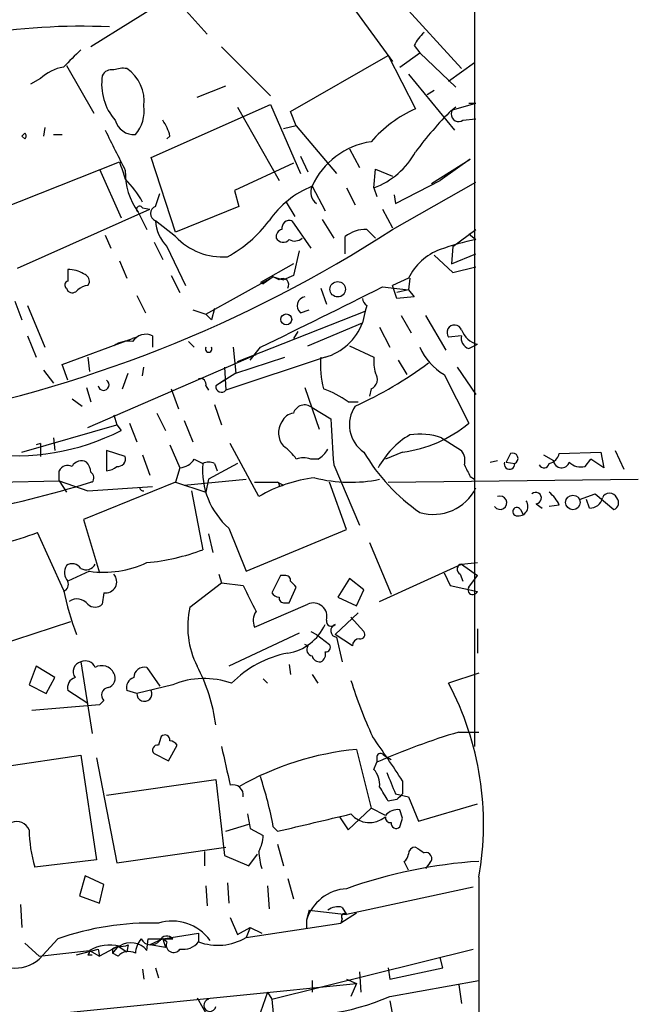
# Model space of a CAD drawing. Extents: x 3 to 72967, y 0 to 72662.
# Drawn here: x 821 to 857, y 72188 to 72246 of the extents above; entities that cross this region are included whole.
import ezdxf

# ---------------------------------------------------------------- set-up
doc = ezdxf.new("R2010")
doc.units = 0
doc.header["$MEASUREMENT"] = 0
doc.layers.add('MAIN', color=5, linetype='CONTINUOUS')

msp = doc.modelspace()

# ---------------------------------------------------------------- linework, layer by layer
at = {"layer": 'MAIN'}
for p, q in [((847.344, 72339.5688), (847.344, 72203.0861)), ((843.026, 72255.7488), (824.738, 72244.3188)), ((829.3947, 72247.5361), (831.596, 72245.0808)), ((839.8087, 72247.1975), (842.518, 72243.4721)), ((843.026, 72246.9435), (846.582, 72243.0488)), ((832.4427, 72244.3188), (835.3213, 72241.4401)), ((843.788, 72244.4035), (844.1267, 72243.9801)), ((836.5067, 72240.5088), (842.264, 72243.8108)), ((842.264, 72243.8108), (843.8727, 72240.6781)), ((842.9413, 72243.1335), (844.1267, 72243.9801)), ((844.1267, 72243.9801), (846.2433, 72241.9481)), ((823.2987, 72243.2181), (824.9073, 72240.4241)), ((847.344, 72243.3875), (845.82, 72242.2868)), ((821.7747, 72242.4561), (821.182, 72242.1175)), ((843.4493, 72242.7101), (846.1587, 72239.4081)), ((831.0033, 72241.3555), (832.6967, 72242.0328)), ((844.55, 72241.5248), (844.9733, 72241.7788)), ((828.294, 72237.7995), (835.3213, 72240.9321)), ((833.374, 72240.7628), (835.8293, 72236.4448)), ((835.3213, 72240.9321), (837.0993, 72236.8681)), ((845.9893, 72240.5935), (847.4287, 72241.0168)), ((847.0053, 72241.0168), (847.4287, 72241.0168)), ((836.8453, 72239.6621), (836.5067, 72240.5088)), ((846.6667, 72240.0008), (847.4287, 72240.0855)), ((822.0287, 72239.5775), (821.944, 72239.0695)), ((836.8453, 72239.6621), (836.0833, 72239.4928)), ((836.8453, 72239.6621), (839.216, 72236.8681)), ((820.8433, 72239.2388), (820.674, 72239.0695)), ((820.674, 72239.0695), (820.8433, 72239.2388)), ((820.8433, 72238.9001), (820.674, 72239.0695)), ((822.5367, 72239.1541), (823.0447, 72239.1541)), ((829.3947, 72239.0695), (829.2253, 72238.9001)), ((839.978, 72238.3075), (840.5707, 72237.2068)), ((829.7333, 72233.3968), (828.294, 72237.7995)), ((837.0993, 72237.8841), (837.5227, 72236.9528)), ((844.804, 72236.2755), (847.09, 72237.7148)), ((847.09, 72237.7148), (845.312, 72236.4448)), ((819.404, 72234.7515), (826.4313, 72237.5455)), ((836.676, 72237.4608), (833.2047, 72235.8521)), ((825.246, 72237.1221), (826.516, 72234.2435)), ((841.4173, 72236.0215), (841.502, 72237.1221)), ((841.502, 72237.1221), (842.518, 72236.6988)), ((837.7767, 72236.1061), (838.5387, 72234.6668)), ((839.8087, 72236.0215), (840.3167, 72235.0055)), ((841.4173, 72236.0215), (841.5867, 72235.5135)), ((842.518, 72233.5661), (847.4287, 72236.3601)), ((842.6873, 72235.0901), (845.312, 72236.4448)), ((828.548, 72234.9208), (828.802, 72235.6828)), ((833.2047, 72235.8521), (833.4587, 72234.9208)), ((842.6027, 72235.5981), (842.6873, 72235.0901)), ((827.786, 72234.8361), (828.2093, 72234.7515)), ((833.4587, 72234.9208), (829.7333, 72233.3968)), ((836.2527, 72235.1748), (836.7607, 72234.3281)), ((820.42, 72231.2801), (828.2093, 72234.7515)), ((827.532, 72234.5821), (828.04, 72233.5661)), ((841.9253, 72234.7515), (842.518, 72233.6508)), ((829.7333, 72233.1428), (828.548, 72234.0741)), ((836.5913, 72234.0741), (837.692, 72232.4655)), ((838.3693, 72234.1588), (839.0467, 72233.0581)), ((825.5847, 72233.2275), (825.9233, 72232.4655)), ((839.724, 72232.1268), (839.724, 72233.1428)), ((840.994, 72233.5661), (841.502, 72233.0581)), ((846.074, 72232.5501), (847.4287, 72233.5661)), ((847.0053, 72233.3121), (847.4287, 72232.9735)), ((828.4633, 72232.8041), (828.9713, 72231.7881)), ((829.2253, 72232.5501), (830.326, 72230.2641)), ((846.074, 72232.5501), (845.9893, 72231.5341)), ((837.0147, 72232.2961), (836.676, 72230.8568)), ((844.9733, 72232.0421), (846.074, 72231.0261)), ((845.9893, 72231.5341), (847.4287, 72232.1268)), ((826.4313, 72231.7035), (826.8547, 72230.6875)), ((836.676, 72231.5341), (834.7287, 72230.4335)), ((846.074, 72231.0261), (847.4287, 72231.3648)), ((823.3833, 72231.1955), (823.3833, 72230.5181)), ((829.4793, 72230.8568), (829.9873, 72229.8408)), ((831.5113, 72228.5708), (835.4907, 72230.7721)), ((835.4907, 72230.7721), (834.898, 72230.3488)), ((835.4907, 72230.7721), (836.0833, 72230.6028)), ((835.8293, 72230.6028), (835.4907, 72230.7721)), ((836.676, 72230.8568), (836.0833, 72230.6028)), ((824.5687, 72230.2641), (824.6533, 72230.4335)), ((834.7287, 72230.4335), (834.898, 72230.3488)), ((841.9253, 72230.1795), (843.4493, 72230.0101)), ((843.4493, 72230.6875), (842.518, 72230.2641)), ((842.772, 72229.5021), (842.518, 72230.2641)), ((843.534, 72230.6875), (843.4493, 72230.0101)), ((823.2987, 72230.0948), (823.3833, 72229.9255)), ((827.4473, 72229.6715), (827.9553, 72228.6555)), ((838.2847, 72230.0948), (838.6233, 72229.1635)), ((843.4493, 72230.0101), (842.772, 72229.8408)), ((843.4493, 72230.0101), (843.788, 72229.5868)), ((820.2507, 72229.3328), (820.674, 72228.2321)), ((821.0127, 72229.0788), (822.0287, 72226.6235)), ((840.994, 72229.0788), (840.9093, 72228.7401)), ((843.788, 72229.5868), (842.772, 72229.5021)), ((830.7493, 72228.8248), (831.5113, 72228.5708)), ((831.5113, 72228.5708), (831.85, 72228.2321)), ((832.0193, 72228.9095), (831.85, 72228.2321)), ((833.374, 72225.7768), (840.9093, 72228.7401)), ((837.0993, 72228.6555), (837.6073, 72228.8248)), ((840.9093, 72228.7401), (840.74, 72228.0628)), ((843.026, 72228.4861), (843.6187, 72227.4701)), ((844.4653, 72228.4861), (845.6507, 72226.4541)), ((837.5227, 72226.7081), (840.74, 72228.0628)), ((821.0127, 72227.3008), (821.5207, 72226.0308)), ((828.3787, 72227.3008), (828.3787, 72226.6235)), ((836.93, 72227.5548), (836.676, 72227.1315)), ((841.756, 72227.8088), (842.3487, 72226.6235)), ((846.582, 72227.3008), (845.82, 72227.2161)), ((823.0447, 72225.6075), (827.1933, 72227.1315)), ((827.4473, 72227.2161), (827.1933, 72227.1315)), ((830.4953, 72226.9621), (830.834, 72226.6235)), ((839.978, 72226.7081), (841.4173, 72226.0308)), ((847.0053, 72226.5388), (847.5133, 72226.7928)), ((824.5687, 72221.8821), (834.4747, 72226.2001)), ((833.12, 72226.6235), (833.2893, 72225.0995)), ((834.136, 72225.8615), (834.7287, 72226.6235)), ((823.3833, 72224.6761), (823.0447, 72225.6075)), ((824.5687, 72226.0308), (824.6533, 72225.1841)), ((838.5387, 72226.0308), (832.6967, 72224.0835)), ((833.2893, 72225.0995), (836.168, 72226.0308)), ((842.8567, 72225.8615), (843.3647, 72225.0148)), ((821.944, 72225.2688), (822.5367, 72224.5068)), ((826.6007, 72224.1681), (826.9393, 72225.0995)), ((827.786, 72224.9301), (827.8707, 72225.4381)), ((833.2893, 72225.0995), (832.104, 72224.3375)), ((832.612, 72225.4381), (832.6967, 72224.0835)), ((845.566, 72225.0148), (847.0053, 72222.1361)), ((846.328, 72225.4381), (847.4287, 72223.8295)), ((832.612, 72224.6761), (832.104, 72224.3375)), ((824.484, 72224.2528), (824.738, 72223.4061)), ((829.4793, 72224.1681), (829.9027, 72222.9828)), ((831.5113, 72224.3375), (831.6807, 72224.0835)), ((837.3533, 72224.2528), (838.2, 72221.7975)), ((841.248, 72224.1681), (841.1633, 72223.7448)), ((823.6373, 72223.5755), (824.23, 72223.1521)), ((832.0193, 72223.2368), (832.4427, 72222.0515)), ((839.8933, 72223.4061), (840.486, 72223.4061)), ((826.0927, 72222.6441), (826.262, 72222.0515)), ((828.6327, 72222.7288), (829.1407, 72221.7128)), ((837.7767, 72223.0675), (838.8773, 72222.3901)), ((820.674, 72220.4428), (826.262, 72222.0515)), ((826.262, 72222.0515), (826.516, 72221.7128)), ((827.024, 72222.1361), (827.4473, 72221.0355)), ((830.2413, 72222.3055), (830.7493, 72221.0355)), ((821.7747, 72220.9508), (821.5207, 72220.8661)), ((821.7747, 72220.9508), (821.7747, 72220.1888)), ((822.5367, 72221.2895), (822.6213, 72220.5275)), ((834.644, 72217.8181), (832.9507, 72220.9508)), ((845.3967, 72221.2895), (846.582, 72220.5275)), ((825.6693, 72220.5275), (825.6693, 72219.3421)), ((826.77, 72220.1888), (825.6693, 72220.5275)), ((829.3947, 72220.8661), (829.9873, 72219.5115)), ((843.1107, 72220.4428), (842.0947, 72220.0195)), ((849.4607, 72220.3581), (849.2067, 72219.8501)), ((852.3393, 72220.3581), (854.7947, 72220.4428)), ((854.7947, 72220.4428), (854.964, 72219.5115)), ((855.6413, 72220.5275), (856.1493, 72219.4268)), ((827.786, 72220.2735), (828.2093, 72219.0881)), ((830.834, 72220.0195), (831.342, 72219.7655)), ((833.374, 72219.7655), (831.6807, 72218.8341)), ((832.0193, 72219.7655), (832.1887, 72219.3421)), ((838.1153, 72220.0195), (837.692, 72220.0195)), ((848.2753, 72219.8501), (848.6987, 72219.9348)), ((849.2067, 72219.8501), (849.7147, 72219.7655)), ((851.408, 72220.2735), (852.0007, 72219.9348)), ((853.8633, 72219.5961), (854.202, 72220.0195)), ((854.964, 72219.5115), (854.202, 72220.0195)), ((822.8753, 72218.7495), (822.8753, 72219.3421)), ((829.9873, 72219.5115), (829.7333, 72218.6648)), ((839.0467, 72219.6808), (840.5707, 72216.1248)), ((818.8113, 72218.6648), (822.8753, 72218.7495)), ((822.8753, 72218.7495), (823.2987, 72218.0721)), ((822.8753, 72218.7495), (824.5687, 72218.1568)), ((829.7333, 72218.6648), (824.3147, 72216.4635)), ((824.8227, 72218.6648), (824.738, 72218.6648)), ((829.7333, 72218.6648), (831.5113, 72218.0721)), ((830.2413, 72218.4955), (833.882, 72218.8341)), ((831.6807, 72218.8341), (831.5113, 72218.0721)), ((834.39, 72218.6648), (835.7447, 72218.6648)), ((835.7447, 72218.6648), (836.0833, 72218.4955)), ((839.8087, 72215.8708), (838.7927, 72218.6648)), ((842.264, 72218.6648), (856.996, 72218.8341)), ((847.09, 72219.0035), (847.344, 72218.8341)), ((824.5687, 72218.1568), (828.3787, 72218.4108)), ((830.6647, 72218.1568), (831.342, 72214.6855)), ((835.8293, 72218.4108), (836.0833, 72218.4955)), ((853.5247, 72217.6488), (854.456, 72217.9875)), ((854.456, 72217.9875), (855.5567, 72217.0561)), ((854.1173, 72217.1408), (853.948, 72217.6488)), ((850.0533, 72217.0561), (850.2227, 72216.7175)), ((850.9847, 72217.3948), (851.3233, 72217.1408)), ((852.3393, 72217.3101), (851.7467, 72217.2255)), ((824.3147, 72216.4635), (825.246, 72213.3308)), ((823.1293, 72212.3148), (821.6053, 72215.7015)), ((832.866, 72215.9555), (833.882, 72213.4155)), ((833.882, 72213.4155), (839.8087, 72215.8708)), ((831.6807, 72215.6168), (831.9347, 72214.5161)), ((841.1633, 72215.1088), (842.4333, 72212.0608)), ((846.582, 72213.8388), (847.5133, 72213.9235)), ((824.6533, 72213.4155), (823.3833, 72212.8228)), ((841.756, 72211.6375), (846.582, 72213.8388)), ((846.582, 72213.8388), (847.5133, 72213.1615)), ((832.2733, 72213.2461), (832.4427, 72212.7381)), ((835.914, 72213.1615), (835.406, 72212.1455)), ((836.168, 72213.1615), (835.914, 72213.1615)), ((839.978, 72212.9921), (839.3007, 72211.8915)), ((840.8247, 72212.3148), (839.978, 72212.9921)), ((845.566, 72213.3308), (845.9047, 72212.5688)), ((846.4973, 72213.2461), (846.6667, 72212.8228)), ((847.0053, 72212.4841), (847.5133, 72213.1615)), ((830.58, 72211.2988), (832.4427, 72212.7381)), ((832.4427, 72212.7381), (833.7127, 72212.5688)), ((836.422, 72211.5528), (836.8453, 72212.4841)), ((840.4013, 72211.3835), (840.8247, 72212.3148)), ((845.9047, 72212.5688), (847.5133, 72212.2301)), ((825.5, 72212.1455), (825.4153, 72211.4681)), ((839.3007, 72211.8915), (840.4013, 72211.3835)), ((834.39, 72210.1135), (837.5227, 72211.4681)), ((836.168, 72211.5528), (836.422, 72211.5528)), ((816.5253, 72208.1661), (823.5527, 72210.4521)), ((839.1313, 72209.6901), (840.486, 72210.9601)), ((840.0627, 72210.7061), (840.8247, 72209.8595)), ((837.692, 72209.8595), (838.0307, 72209.6901)), ((847.5133, 72210.0288), (847.5133, 72208.5895)), ((837.0147, 72209.7748), (832.866, 72207.8275)), ((838.0307, 72209.6901), (838.7927, 72209.0975)), ((840.1473, 72209.0128), (839.1313, 72209.6901)), ((839.216, 72209.5208), (839.5547, 72208.0815)), ((837.5227, 72209.0128), (837.3533, 72209.0975)), ((821.5207, 72207.8275), (821.0973, 72206.7268)), ((822.6213, 72207.1501), (821.5207, 72207.8275)), ((824.1453, 72208.0815), (824.8227, 72203.8481)), ((828.04, 72207.7428), (828.802, 72206.6421)), ((836.422, 72207.9121), (836.5067, 72207.3195)), ((822.1133, 72206.2188), (822.6213, 72207.1501)), ((834.898, 72207.0655), (835.152, 72206.8115)), ((837.7767, 72207.3195), (838.1153, 72206.8115)), ((847.598, 72207.4041), (845.82, 72206.8115)), ((821.0973, 72206.7268), (822.1133, 72206.2188)), ((824.5687, 72205.6261), (823.3833, 72206.3881)), ((827.4473, 72206.2188), (826.8547, 72206.3881)), ((829.564, 72206.7268), (827.4473, 72206.2188)), ((825.5, 72205.7955), (825.246, 72205.5415)), ((825.246, 72205.5415), (821.2667, 72205.2028)), ((846.4127, 72203.9328), (847.598, 72203.9328)), ((829.31, 72202.2395), (829.818, 72203.1708)), ((840.4013, 72202.9168), (841.248, 72199.4455)), ((819.658, 72201.9008), (824.1453, 72202.5781)), ((824.1453, 72202.5781), (825.0767, 72196.3975)), ((825.0767, 72202.4088), (826.262, 72196.2281)), ((828.4633, 72202.6628), (829.31, 72202.2395)), ((841.5867, 72202.4935), (841.5867, 72202.1548)), ((842.01, 72202.5781), (842.4333, 72202.3241)), ((841.4173, 72201.7315), (841.5867, 72202.1548)), ((825.6693, 72200.2075), (832.104, 72201.1388)), ((832.104, 72201.1388), (832.612, 72196.6515)), ((843.1107, 72201.0541), (843.1107, 72200.2921)), ((842.6873, 72200.2921), (843.4493, 72200.1228)), ((843.4493, 72200.1228), (844.042, 72198.6835)), ((839.8933, 72198.1755), (841.248, 72199.4455)), ((842.0947, 72199.0221), (841.248, 72199.4455)), ((842.772, 72199.9535), (842.264, 72199.8688)), ((844.042, 72198.6835), (847.5133, 72199.6995)), ((839.3853, 72198.9375), (839.8933, 72198.1755)), ((843.1107, 72198.8528), (842.9413, 72199.3608)), ((832.6967, 72198.0908), (834.0513, 72198.5141)), ((834.136, 72198.2601), (834.898, 72197.8368)), ((835.4907, 72198.3448), (835.7447, 72198.0908)), ((826.262, 72196.2281), (832.6967, 72197.1595)), ((835.7447, 72197.3288), (836.0833, 72196.0588)), ((831.4267, 72196.9055), (831.4267, 72196.0588)), ((832.612, 72196.6515), (834.0513, 72196.0588)), ((834.0513, 72196.0588), (834.5593, 72196.7361)), ((825.0767, 72196.3975), (821.436, 72195.9741)), ((843.4493, 72195.8048), (843.1953, 72196.3128)), ((844.7193, 72196.2281), (844.4653, 72195.8895)), ((824.3993, 72195.4661), (824.0607, 72194.2808)), ((825.5, 72194.9581), (824.3993, 72195.4661)), ((847.598, 72195.3815), (847.598, 72179.2101)), ((825.246, 72193.8575), (825.5, 72194.9581)), ((831.5113, 72194.8735), (831.596, 72193.6881)), ((832.7813, 72195.0428), (832.866, 72193.8575)), ((835.152, 72194.8735), (835.2367, 72193.5188)), ((836.3373, 72195.2968), (836.676, 72194.1115)), ((847.2593, 72194.7888), (839.8087, 72193.1801)), ((824.0607, 72194.2808), (825.246, 72193.8575)), ((820.5893, 72193.7728), (820.674, 72192.4181)), ((837.6073, 72193.4341), (837.438, 72192.8415)), ((837.6073, 72193.4341), (839.8087, 72193.1801)), ((840.4013, 72193.2648), (839.47, 72192.6721)), ((839.5547, 72193.6035), (839.8087, 72193.1801)), ((832.9507, 72193.0108), (833.374, 72191.9948)), ((833.882, 72191.8255), (839.47, 72192.6721)), ((837.438, 72192.8415), (837.438, 72192.3335)), ((839.5547, 72192.9261), (839.47, 72192.6721)), ((828.9713, 72191.7408), (831.088, 72192.0795)), ((831.088, 72192.0795), (831.088, 72191.5715)), ((833.374, 72191.9948), (834.136, 72192.4181)), ((834.136, 72192.4181), (833.882, 72191.8255)), ((834.136, 72192.4181), (834.8133, 72192.0795)), ((820.8433, 72191.4868), (821.69, 72190.7248)), ((822.7907, 72191.7408), (821.69, 72190.5555)), ((826.3467, 72191.3175), (825.246, 72190.7248)), ((826.3467, 72191.3175), (826.008, 72190.8941)), ((826.3467, 72191.3175), (826.8547, 72190.9788)), ((826.9393, 72191.4021), (826.8547, 72190.9788)), ((828.04, 72191.0635), (828.1247, 72191.7408)), ((828.1247, 72191.7408), (829.564, 72191.7408)), ((828.9713, 72191.7408), (828.2093, 72191.4021)), ((829.1407, 72191.2328), (828.2093, 72191.4021)), ((828.9713, 72191.7408), (829.1407, 72191.2328)), ((829.2253, 72191.5715), (828.9713, 72191.7408)), ((821.69, 72190.7248), (824.6533, 72191.0635)), ((823.8913, 72190.8095), (825.1613, 72191.1481)), ((824.5687, 72190.8095), (824.8227, 72190.8095)), ((824.6533, 72191.0635), (825.246, 72190.7248)), ((825.1613, 72191.1481), (825.246, 72190.7248)), ((826.008, 72191.1481), (826.008, 72190.8941)), ((826.3467, 72190.7248), (826.008, 72190.8941)), ((835.406, 72188.1848), (847.2593, 72191.1481)), ((845.4813, 72190.0475), (845.312, 72190.6401)), ((827.786, 72189.9628), (827.8707, 72189.3701)), ((828.548, 72190.0475), (828.7173, 72189.4548)), ((840.5707, 72189.7935), (840.6553, 72188.6081)), ((842.264, 72190.0475), (842.3487, 72189.3701)), ((842.3487, 72189.3701), (845.4813, 72190.0475)), ((813.4773, 72186.4068), (840.4013, 72189.1161)), ((837.7767, 72189.2855), (837.7767, 72188.6081)), ((839.8087, 72189.3701), (840.4013, 72189.1161)), ((840.4013, 72189.1161), (840.0627, 72188.3541)), ((842.3487, 72188.3541), (847.598, 72189.2855)), ((846.4127, 72189.0315), (846.582, 72187.9308)), ((835.152, 72188.6081), (834.7287, 72187.4228)), ((835.152, 72188.6081), (835.406, 72188.1848)), ((831.0033, 72188.2695), (831.6807, 72187.0841)), ((835.406, 72188.1848), (835.4907, 72187.3381)), ((842.3487, 72188.1001), (842.6027, 72186.7455))]:
    msp.add_line(p, q, dxfattribs=at)
for centre, radius in [((839.2834, 72230.0373), 0.4547), ((836.2526, 72228.2604), 0.3217), ((853.1441, 72217.4723), 0.4292)]:
    msp.add_circle(centre, radius, dxfattribs=at)
for centre, radius, start, end in [((824.1792, 72208.9055), 36.6362, 87.403801, 99.900588), ((845.6087, 72243.5988), 1.9906, 128.089814, 156.155872), ((1077.6371, 71989.6417), 359.2107, 134.885409, 135.114591), ((823.5533, 72240.5925), 2.5761, 99.473291, 133.6631), ((825.9576, 72242.3874), 0.5923, 76.815423, 156.295842), ((826.6429, 72241.4839), 1.5792, 82.29219, 110.390429), ((825.5349, 72241.1045), 2.3499, 353.721199, 55.831154), ((828.5669, 72242.1175), 3.1923, 170.843369, 221.53442), ((825.7026, 72240.575), 2.1852, 319.439375, 7.163718), ((846.9823, 72233.7442), 7.5992, 114.154486, 138.989478), ((846.4127, 72240.3583), 0.4385, 112.723381, 305.393395), ((861.5748, 72225.0186), 22.0337, 135.019491, 143.456866), ((827.291, 72240.3069), 1.155, 195.36824, 273.559006), ((827.0872, 72238.5823), 2.3584, 11.922191, 36.975336), ((820.7163, 72239.0695), 0.2116, 306.859073, 53.124688), ((1418.8169, 72534.5426), 662.5925, 206.4504597, 206.6796466), ((841.9026, 72234.2572), 4.5212, 98.324733, 155.861875), ((839.8699, 72240.2992), 4.549, 289.886904, 331.63552), ((1080.5929, 72321.7099), 267.7345, 198.322042, 198.551232), ((830.7226, 72236.9182), 3.9544, 178.271186, 216.210918), ((822.5316, 72232.2925), 5.993, 28.746961, 44.990536), ((839.9021, 72230.8459), 5.6734, 112.001323, 145.318898), ((838.4961, 72235.7462), 0.8044, 153.422207, 234.65028), ((827.6167, 72234.7514), 0.1893, 26.578587, 243.421413), ((828.7174, 72234.4974), 0.4559, 111.806076, 248.189256), ((830.8553, 72234.187), 2.3101, 182.801343, 225.121014), ((829.2806, 72238.5011), 7.4211, 298.145924, 323.377626), ((836.4566, 72233.6316), 0.4626, 73.069396, 188.140613), ((800.4608, 72298.3536), 77.2413, 280.084131, 302.989863), ((832.4736, 72235.6777), 3.7329, 222.770206, 274.728206), ((836.1086, 72233.1259), 0.4537, 104.017867, 188.59446), ((840.9512, 72231.5776), 1.9889, 88.76697, 128.098332), ((836.0679, 72233.2584), 0.4545, 206.153426, 321.180715), ((836.7486, 72233.5058), 0.6245, 238.468229, 314.202024), ((851.8974, 72212.9385), 20.5273, 102.573705, 108.712015), ((846.5277, 72229.1723), 3.4311, 110.751688, 153.793416), ((823.4676, 72229.67), 1.5278, 56.327614, 93.16298), ((824.2045, 72230.5012), 0.4539, 351.421795, 75.948448), ((823.4468, 72230.2853), 0.2413, 105.257201, 232.137512), ((824.6274, 72229.3086), 0.9573, 93.51548, 132.879217), ((592.0843, 72726.745), 555.8757, 295.881312, 296.708708), ((836.041, 72230.3065), 0.3642, 324.455006, 125.544994), ((823.6412, 72230.2372), 0.4046, 230.395708, 325.850351), ((837.4212, 72229.068), 0.5232, 97.45643, 232.032818), ((841.2902, 72229.5444), 0.5518, 184.396316, 237.536771), ((837.628, 72229.2258), 3.3222, 285.909625, 339.508548), ((846.1669, 72227.4892), 0.4415, 19.904381, 218.211893), ((827.9893, 72226.42), 0.9631, 66.14987, 145.743957), ((847.1928, 72227.1415), 0.6312, 165.382563, 252.71908), ((847.8773, 72228.1287), 1.3846, 200.690203, 254.75831), ((826.9392, 72225.5517), 1.4331, 79.787055, 126.204618), ((831.6806, 72226.5225), 0.1971, 149.180791, 30.804325), ((847.1993, 72227.9243), 3.3366, 202.945604, 240.691543), ((843.4935, 72225.5652), 5.2296, 174.892067, 195.494964), ((830.4191, 72244.9183), 23.9109, 294.452403, 306.478735), ((843.7906, 72225.7771), 2.3868, 173.898391, 196.492768), ((841.0256, 72224.7291), 0.6035, 291.625105, 37.864991), ((825.483, 72224.4052), 0.3287, 191.88417, 55.483399), ((831.1868, 72224.4363), 0.3392, 343.066164, 106.933836), ((832.4427, 72224.3093), 0.3399, 175.240558, 318.363661), ((836.4791, 72218.6974), 5.8163, 54.054758, 70.150628), ((837.3427, 72222.5199), 0.6987, 51.60144, 162.602435), ((836.7545, 72221.9187), 0.8139, 95.534773, 158.212969), ((841.9064, 72222.0479), 1.9356, 145.216293, 236.023403), ((837.0004, 72221.5575), 1.2014, 146.488498, 220.236078), ((924.7174, 72226.3973), 85.9336, 182.67275, 184.482764), ((842.1276, 72228.0294), 7.65, 277.383457, 309.613494), ((820.3633, 72233.6885), 13.4638, 261.927793, 297.192529), ((844.0845, 72217.1835), 4.3106, 72.277103, 97.337198), ((846.2051, 72217.0392), 5.1641, 121.147757, 151.396181), ((834.7716, 72218.7078), 2.4537, 32.315026, 57.684974), ((837.3956, 72221.332), 1.4969, 298.737847, 331.253601), ((850.4207, 72226.0423), 11.1102, 210.264604, 235.493203), ((845.82, 72219.9349), 0.9653, 344.738635, 37.87186), ((849.5877, 72220.0618), 0.3224, 293.200924, 113.200924), ((851.5775, 72220.5273), 0.7804, 282.522437, 347.477563), ((824.1876, 72219.2998), 0.625, 61.692415, 151.700486), ((823.781, 72219.1981), 0.9588, 3.551733, 42.844497), ((826.3275, 72220.054), 0.4626, 261.859387, 16.942454), ((829.9029, 72220.6118), 1.1035, 274.386361, 327.538365), ((835.8745, 72219.3687), 4.5498, 174.996768, 228.606051), ((831.6806, 72219.13), 0.7201, 61.943894, 118.049084), ((837.2686, 72219.0452), 1.0623, 66.511757, 113.483296), ((849.4078, 72219.7338), 0.3085, 157.85722, 5.897224), ((851.4362, 72219.8219), 0.3155, 206.565051, 349.704897), ((852.4748, 72219.9856), 0.4768, 186.11593, 343.491799), ((853.6095, 72220.4997), 0.9386, 223.795632, 285.688804), ((823.3833, 72219.088), 0.568, 63.43946, 153.425927), ((824.5108, 72218.9226), 0.4047, 320.42467, 55.846581), ((825.61, 72220.299), 0.9587, 273.546139, 312.848561), ((1016.2155, 72304.0021), 189.2834, 206.45383, 206.683054), ((800.0473, 72300.3188), 85.3054, 276.818606, 286.824372), ((838.7982, 72210.8592), 8.1045, 96.035871, 120.835603), ((835.66, 72218.4955), 0.1893, 333.421413, 63.421413), ((840.0384, 72227.3071), 8.6453, 255.993814, 281.459402), ((827.8273, 72218.3669), 0.2145, 190.964213, 281.671333), ((844.931, 72219.5489), 2.7809, 253.188864, 333.914998), ((850.9489, 72217.7302), 0.3374, 276.092582, 130.299188), ((850.5193, 72216.5061), 1.9897, 23.83384, 51.91135), ((855.3026, 72217.5679), 0.4546, 21.361437, 158.633971), ((848.851, 72217.4541), 0.3946, 215.397599, 112.704756), ((849.9264, 72217.2424), 0.5659, 248.035045, 34.642008), ((854.1527, 72217.8815), 0.7415, 267.263766, 348.48701), ((855.4155, 72217.4512), 0.4196, 289.665766, 42.276444), ((849.8416, 72216.9292), 0.2468, 30.93987, 239.06013), ((815.7035, 72230.9648), 16.3646, 275.851932, 291.139794), ((826.8829, 72226.4728), 12.6025, 275.268025, 290.721479), ((825.5002, 72219.3125), 5.9575, 261.827326, 295.234191), ((824.0134, 72213.3495), 0.8212, 150.485294, 219.892219), ((823.6412, 72213.2654), 0.5968, 32.358529, 125.024268), ((824.4532, 72214.0966), 0.5973, 238.968792, 334.430252), ((846.6385, 72213.5283), 0.3156, 100.312965, 243.418709), ((822.96, 72212.6534), 0.4559, 291.799076, 21.810744), ((825.6021, 72212.8004), 0.6628, 261.138824, 42.2545), ((836.2103, 72212.8651), 0.2994, 351.878017, 98.121983), ((752.0135, 72128.016), 119.7134, 44.876914, 45.106131), ((840.5694, 72215.955), 17.8159, 191.789842, 200.588002), ((1215.0934, 72402.3066), 425.9714, 206.450454, 206.679637), ((847.2421, 72212.3227), 0.2866, 145.722133, 341.147764), ((823.9282, 72210.9667), 0.8134, 38.05476, 124.451935), ((835.8716, 72212.4417), 0.5518, 212.463229, 265.603684), ((836.1257, 72211.8492), 0.2994, 171.878017, 278.121983), ((824.992, 72211.9126), 0.6138, 226.399434, 313.600566), ((835.5273, 72210.1406), 5.081, 166.823919, 207.080448), ((835.239, 72210.5058), 0.9352, 144.807726, 204.800385), ((837.8613, 72210.7523), 0.7918, 344.208651, 115.315889), ((838.9055, 72210.4662), 0.2909, 165.954202, 320.915695), ((835.8982, 72211.4381), 2.8822, 278.762938, 336.369143), ((839.2689, 72209.9124), 0.3951, 110.379542, 262.306667), ((840.627, 72209.6902), 0.2603, 257.50701, 40.575031), ((840.5707, 72209.0127), 0.4234, 90, 179.986468), ((837.8473, 72208.8011), 0.3875, 146.88812, 259.502061), ((838.595, 72208.9282), 0.2603, 257.50701, 40.575031), ((824.3993, 72207.4888), 0.6448, 23.197424, 113.197424), ((837.5116, 72202.4535), 6.2474, 100.834192, 135.767201), ((838.2169, 72208.5301), 0.4537, 194.030118, 278.59446), ((838.1153, 72208.5048), 0.456, 291.810744, 21.79441), ((824.3088, 72207.4948), 0.609, 105.571949, 214.470246), ((825.3895, 72207.0767), 0.7757, 24.966023, 120.826946), ((827.8885, 72207.1514), 0.6105, 75.631426, 180.122006), ((821.7424, 72202.9809), 10.4525, 7.560159, 27.624864), ((823.994, 72206.5474), 0.6311, 107.263584, 194.619728), ((825.6059, 72207.1078), 0.5699, 285.062887, 31.327573), ((827.4655, 72206.5474), 0.6312, 107.280921, 194.617437), ((831.4093, 72202.277), 4.8172, 70.272969, 112.523433), ((867.3528, 72215.5818), 28.6134, 197.493248, 204.581917), ((825.8246, 72206.1106), 0.4524, 98.977235, 224.14918), ((827.8925, 72206.194), 0.446, 176.811617, 25.800846), ((830.0659, 72198.5076), 17.8086, 349.889999, 27.793469), ((955.8019, 72161.0748), 133.8752, 161.443679, 161.672862), ((829.0984, 72203.4671), 0.2993, 351.875312, 135), ((749.8625, 72139.8014), 111.5667, 33.300035, 34.92818), ((857.6289, 72166.0503), 39.5081, 106.492898, 113.956864), ((828.6751, 72202.8744), 0.2994, 81.896962, 224.972935), ((829.3524, 72202.8746), 0.5518, 32.463229, 85.603684), ((1404.2333, 72328.9512), 585.4797, 192.4142205, 192.6433886), ((842.098, 72185.5169), 17.4824, 95.569421, 119.615085), ((841.8195, 72202.43), 0.2413, 37.862488, 164.742799), ((840.3809, 72200.8215), 1.3792, 355.592055, 41.284406), ((813.1397, 72194.177), 22.7363, 10.562657, 18.278995), ((1159.9589, 72327.9373), 341.9862, 201.686821, 201.915985), ((833.1211, 72200.2245), 0.6003, 350.245811, 106.490804), ((630.3166, 72073.2811), 246.8727, 30.848182, 31.077345), ((927.5788, 72115.4604), 119.7133, 134.876948, 135.106165), ((1045.7454, 72241.0123), 215.8849, 191.192759, 191.421922), ((583.8978, 73278.1238), 1109.0077, 283.1259321, 283.3551096), ((841.1641, 72200.0467), 1.4479, 220.476395, 309.99608), ((842.391, 72198.8951), 0.2993, 171.856362, 278.124688), ((842.8445, 72198.3753), 0.9902, 84.39016, 139.217958), ((716.026, 72240.9488), 133.8753, 341.443693, 341.672876), ((820.3777, 72197.8793), 0.7782, 22.372926, 112.389346), ((842.7296, 72198.5565), 0.2993, 171.875312, 315), ((829.4101, 72198.3277), 8.3142, 181.048918, 196.444259), ((832.6411, 72197.952), 2.2598, 332.413275, 357.077961), ((843.8727, 72196.7361), 0.4234, 90, 180), ((928.7939, 72323.9785), 152.6259, 236.192738, 236.421942), ((837.7762, 72196.9053), 3.1322, 179.996341, 198.923755), ((842.8991, 72196.7784), 0.5518, 302.463229, 355.603684), ((844.476, 72196.4822), 0.3518, 313.756138, 105.719418), ((849.3863, 72167.9916), 28.3776, 93.61306, 109.724978), ((839.9819, 72192.0437), 2.6661, 93.72487, 162.587899), ((839.3008, 72192.6718), 0.9657, 74.75633, 127.8703), ((839.6817, 72193.0531), 0.1796, 45, 225), ((828.2417, 72176.3753), 16.3037, 88.328375, 109.532435), ((829.5307, 72190.0322), 2.7623, 36.006176, 107.124993), ((829.21, 72191.456), 0.4543, 38.817365, 153.874766), ((825.881, 72188.8197), 2.5577, 77.575429, 118.685369), ((868.5173, 72106.5779), 94.6528, 116.4572, 116.686438), ((826.5162, 72192.2483), 0.9461, 259.679445, 296.565051), ((827.0961, 72190.3066), 1.2099, 38.725631, 123.330192), ((828.7177, 72190.8433), 1.3559, 138.554901, 177.852942), ((828.2786, 72192.0488), 0.6543, 208.080728, 323.119595), ((829.6149, 72191.3753), 0.4362, 153.270475, 328.612772), ((830.1926, 72192.2567), 1.1275, 259.508338, 322.575172), ((832.2207, 72194.6061), 3.2391, 249.531322, 300.85667), ((820.3027, 72192.0923), 2.0704, 212.536354, 312.073196), ((824.4841, 72190.9788), 0.1892, 296.551513, 26.592135), ((826.9589, 72190.1842), 0.8167, 60.36824, 138.554055), ((831.7512, 72187.832), 0.3598, 101.300563, 348.699437), ((836.8452, 72200.8862), 13.6873, 261.821176, 293.708788)]:
    msp.add_arc(centre, radius, start, end, dxfattribs=at)

doc.saveas('drawing.dxf')
